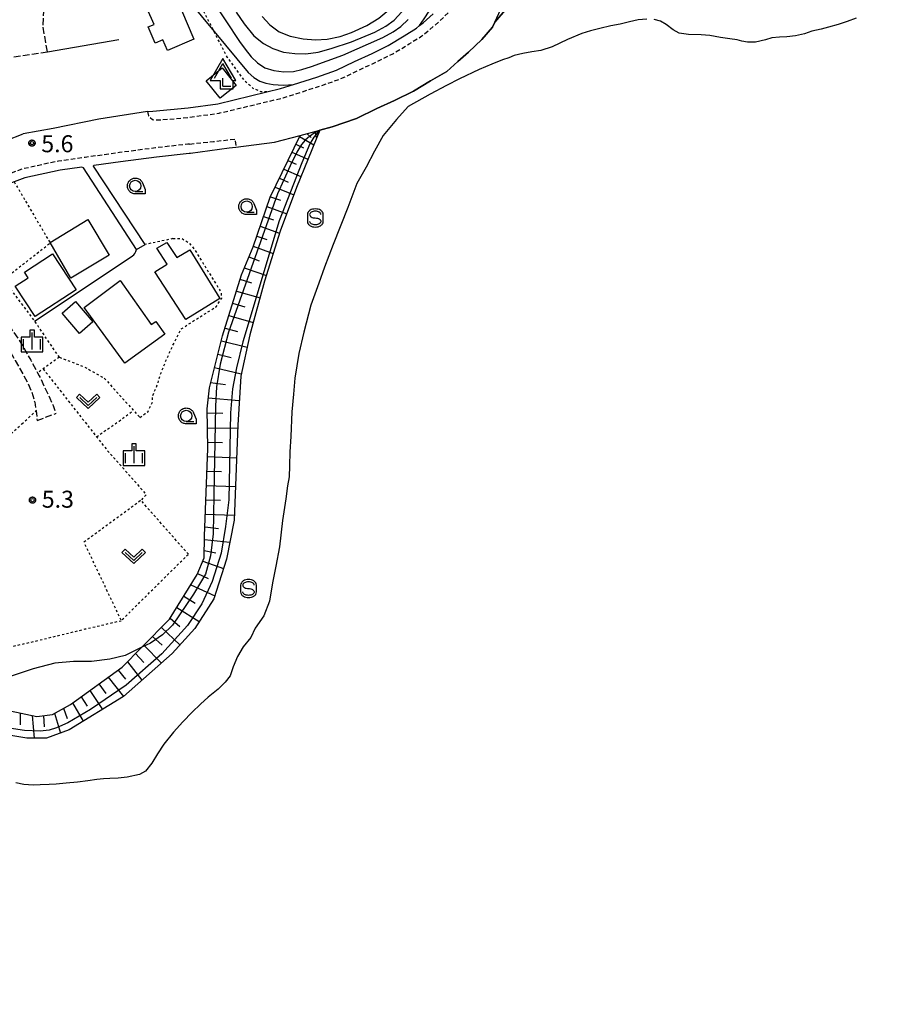
# Model space of a CAD drawing. Extents: x -2000 to 0, y 93000 to 94500.
# Drawn here: x -1498 to -1304, y 93850 to 94067 of the extents above; entities that cross this region are included whole.
import ezdxf

# ---------------------------------------------------------------- set-up
doc = ezdxf.new("R2010")
doc.units = 0
for name, pattern in [('210600', [2, 1.5, -0.5]), ('221300', [1.5, 1, -0.5]), ('630100', [1, 0.5, -0.5])]:
    doc.linetypes.add(name, pattern=pattern)
for name, color, linetype in [('2101000', 7, 'Continuous'), ('2101001', 7, 'Continuous'), ('2106000', 3, '210600'), ('2106001', 3, '210600'), ('2213000', 7, '221300'), ('3001000', 4, 'Continuous'), ('4204000', 7, 'Continuous'), ('5101000', 4, 'Continuous'), ('6101110', 6, 'Continuous'), ('6101120', 6, 'Continuous'), ('6101990', 6, 'Continuous'), ('6110000', 1, '611000'), ('6130000', 3, '613000'), ('6301000', 3, '630100'), ('6313000', 3, 'Continuous'), ('6331000', 3, 'Continuous'), ('6334000', 3, 'Continuous'), ('6340000', 7, 'Continuous'), ('7101000', 2, 'Continuous'), ('7102000', 6, 'Continuous'), ('7102001', 8, 'Continuous'), ('7312000', 1, 'Continuous'), ('CLIP_BOX', 4, 'Continuous')]:
    doc.layers.add(name, color=color, linetype=linetype)
doc.styles.add('Dm_Anotation', font='txt.shx', dxfattribs={"bigfont": 'PSCDM.shx'})
doc.linetypes.add('611000', pattern='A,1,[3,dmdr.shx,S=0.2,R=0,X=0,Y=0],1', length=2)
doc.linetypes.add('613000', pattern='A,1,-0.75,[1,dmdr.shx,S=0.15,R=0,X=0,Y=0],-0.75,1', length=3.5)

# ---------------------------------------------------------------- blocks, each defined once
blk = doc.blocks.new('420400')
at = {"layer": '4204000'}
for points in [[(-0.75, 0.706), (0, 2)], [(0.75, 0.706), (0, 2)], [(0, 0), (0, 0.7)], [(0, 0), (0.7, 0)]]:
    blk.add_lwpolyline(points, dxfattribs=at)
at = {"layer": 'CLIP_BOX'}
blk.add_lwpolyline([(0.921, -0.243), (0.918, 0.485), (1.144, 0.485), (-0.01, 2.433), (-1.119, 0.49), (-0.232, 0.49), (-0.234, -0.243)], close=True, dxfattribs=at)
blk = doc.blocks.new('631300')
at = {"layer": '6313000'}
blk.add_lwpolyline([(0.75, 0.35), (0, -0.35), (-0.75, 0.35)], dxfattribs=at)
at = {"layer": 'CLIP_BOX'}
blk.add_lwpolyline([(1.033, 0.34), (0.76, 0.633), (0, -0.076), (-0.76, 0.633), (-1.033, 0.34), (0, -0.624)], close=True, dxfattribs=at)
blk = doc.blocks.new('633100')
at = {"layer": '6331000'}
blk.add_lwpolyline([(0, -0.5), (0.67, -0.5)], dxfattribs=at)
blk.add_circle((0, 0), 0.5, dxfattribs=at)
at = {"layer": 'CLIP_BOX'}
blk.add_lwpolyline([(0.87, -0.3), (0.87, -0.7), (0, -0.7), (-0.074, -0.695), (-0.146, -0.684), (-0.216, -0.666), (-0.282, -0.64), (-0.35, -0.606), (-0.414, -0.564), (-0.469, -0.521), (-0.52, -0.469), (-0.568, -0.408), (-0.608, -0.35), (-0.64, -0.281), (-0.666, -0.214), (-0.686, -0.144), (-0.697, -0.071), (-0.699, 0.003), (-0.695, 0.075), (-0.684, 0.148), (-0.665, 0.216), (-0.64, 0.281), (-0.606, 0.349), (-0.565, 0.412), (-0.522, 0.467), (-0.467, 0.52), (-0.41, 0.568), (-0.349, 0.607), (-0.283, 0.641), (-0.215, 0.665), (-0.148, 0.684), (-0.072, 0.696), (0, 0.7), (0.074, 0.696), (0.147, 0.685), (0.219, 0.666), (0.283, 0.639), (0.355, 0.605), (0.416, 0.562), (0.472, 0.518), (0.525, 0.463), (0.57, 0.407), (0.609, 0.346), (0.646, 0.273)], close=True, dxfattribs=at)
blk = doc.blocks.new('633400')
at = {"layer": '6334000'}
for points in [[(-0.75, -0.75), (-0.75, 0.15)], [(0, -0.75), (0, 0.75)], [(0.75, -0.75), (0.75, 0.15)]]:
    blk.add_lwpolyline(points, dxfattribs=at)
at = {"layer": 'CLIP_BOX'}
blk.add_lwpolyline([(-0.95, -0.95), (0.95, -0.95), (0.95, 0.35), (0.2, 0.35), (0.2, 0.95), (-0.2, 0.95), (-0.2, 0.35), (-0.95, 0.35), (-0.95, -0.95)], dxfattribs=at)
blk = doc.blocks.new('634000')
at = {"layer": '6340000'}
blk.add_lwpolyline([(0.5, 0.3, 0.152216), (0.467, 0.406, 0.106943), (0.354, 0.512, 0.074343), (0.2, 0.575, 0.060974), (0, 0.6, 0.060974), (-0.2, 0.575, 0.074343), (-0.354, 0.512, 0.106943), (-0.467, 0.406, 0.152216), (-0.5, 0.3, 0.152216), (-0.467, 0.194, 0.106943), (-0.354, 0.088, 0.074343), (-0.2, 0.025, 0.060974), (0, 0, -0.060974), (0.2, -0.025, -0.074343), (0.354, -0.088, -0.106943), (0.467, -0.194, -0.152216), (0.5, -0.3, -0.152216), (0.467, -0.406, -0.106943), (0.354, -0.512, -0.074343), (0.2, -0.575, -0.060974), (0, -0.6, -0.060974), (-0.2, -0.575, -0.074343), (-0.354, -0.512, -0.106943), (-0.467, -0.406, -0.152216), (-0.5, -0.3)], format="xyb", dxfattribs=at)
at = {"layer": 'CLIP_BOX'}
blk.add_lwpolyline([(-0.704, -0.1), (-0.7, -0.3, 0.152216), (-0.632, -0.519, 0.106943), (-0.456, -0.684, 0.074343), (-0.249, -0.77, 0.060974), (0, -0.8, 0.060974), (0.249, -0.77, 0.074343), (0.456, -0.684, 0.106943), (0.632, -0.519, 0.152216), (0.7, -0.3), (0.704, 0.1), (0.7, 0.3, 0.152216), (0.632, 0.519, 0.106943), (0.456, 0.684, 0.074343), (0.249, 0.77, 0.060974), (0, 0.8, 0.060974), (-0.249, 0.77, 0.074343), (-0.456, 0.684, 0.106943), (-0.632, 0.519, 0.152216), (-0.7, 0.3)], format="xyb", close=True, dxfattribs=at)
blk = doc.blocks.new('731200')
at = {"layer": '7312000'}
blk.add_circle((0, 0), 0.15, dxfattribs=at)
at = {"layer": 'CLIP_BOX'}
blk.add_lwpolyline([(-0.209, -0.178), (-0.219, -0.166), (-0.237, -0.14), (-0.251, -0.113), (-0.258, -0.094), (-0.265, -0.075), (-0.269, -0.057), (-0.273, -0.031), (-0.275, -0.008), (-0.274, 0.024), (-0.27, 0.054), (-0.266, 0.071), (-0.261, 0.088), (-0.255, 0.104), (-0.246, 0.124), (-0.239, 0.136), (-0.228, 0.154), (-0.219, 0.166), (-0.202, 0.187), (-0.189, 0.199), (-0.169, 0.217), (-0.151, 0.23), (-0.135, 0.239), (-0.113, 0.251), (-0.101, 0.256), (-0.082, 0.262), (-0.056, 0.269), (-0.04, 0.272), (-0.016, 0.275), (0.004, 0.275), (0.022, 0.274), (0.042, 0.272), (0.065, 0.267), (0.079, 0.264), (0.108, 0.253), (0.121, 0.247), (0.143, 0.235), (0.16, 0.224), (0.18, 0.208), (0.194, 0.194), (0.206, 0.182), (0.222, 0.162), (0.233, 0.146), (0.249, 0.116), (0.257, 0.097), (0.264, 0.075), (0.269, 0.057), (0.273, 0.032), (0.275, 0.014), (0.275, -0.008), (0.274, -0.023), (0.271, -0.048), (0.267, -0.067), (0.261, -0.088), (0.249, -0.117), (0.23, -0.151), (0.219, -0.166), (0.204, -0.184), (0.189, -0.199), (0.172, -0.215), (0.154, -0.228), (0.136, -0.239), (0.124, -0.246), (0.107, -0.253), (0.09, -0.26), (0.071, -0.266), (0.044, -0.271), (0.028, -0.274), (0.009, -0.275), (-0.009, -0.275), (-0.024, -0.274), (-0.041, -0.272), (-0.063, -0.268), (-0.086, -0.261), (-0.101, -0.256), (-0.115, -0.25), (-0.133, -0.241), (-0.148, -0.231), (-0.17, -0.216), (-0.182, -0.206), (-0.197, -0.192)], close=True, dxfattribs=at)

msp = doc.modelspace()

# ---------------------------------------------------------------- linework, layer by layer
at = {"layer": '2101000', "flags": 128}
for points in [[(-1469.79, 94017.4), (-1481.21, 94034.67), (-1481.13, 94034.88), (-1475.26, 94035.7), (-1467.29, 94036.76), (-1460.13, 94037.55), (-1459.78, 94037.6), (-1451.24, 94038.73), (-1449.78, 94038.92), (-1441.3, 94040), (-1435.63, 94041.49), (-1431.28, 94042.64), (-1428.56, 94043.36), (-1423.17, 94045.24), (-1418.65, 94047.41), (-1414.73, 94049.23), (-1410.59, 94051.29), (-1406.84, 94053.56), (-1403.18, 94055.62), (-1400.75, 94057.81), (-1398.45, 94059.85), (-1395.5, 94062.66), (-1393.11, 94065.4), (-1392.59, 94066.54), (-1389.57, 94073.1)], [(-1469.3, 94046.77), (-1468.11, 94046.88), (-1460.35, 94047.56), (-1453.81, 94048.49), (-1442.96, 94051.09), (-1439.91, 94051.82), (-1437.05, 94052.73), (-1431.95, 94054.36), (-1427.57, 94055.89), (-1423.56, 94057.81), (-1419.72, 94059.6), (-1416.14, 94061.37), (-1412.65, 94063.49), (-1409.91, 94065.2), (-1409.21, 94065.75), (-1408.4, 94066.39), (-1406.24, 94068.31)], [(-1469.3, 94046.77), (-1480.09, 94045.08), (-1490.17, 94043.04), (-1496.8, 94041.85)], [(-1504.34, 94038.86), (-1496.8, 94041.85)], [(-1471.71, 94016.29), (-1483.42, 94034.35), (-1483.84, 94034.5), (-1488.61, 94033.84), (-1496.43, 94032.13), (-1498.76, 94031.24), (-1501.27, 94030.29), (-1506.78, 94028.42), (-1512.08, 94026.67), (-1522.11, 94022.24)]]:
    msp.add_lwpolyline(points, dxfattribs=at)
at = {"layer": '2101001', "flags": 128}
msp.add_lwpolyline([(-1471.71, 94016.29), (-1469.79, 94017.4)], dxfattribs=at)
at = {"layer": '2106000', "flags": 128}
for points in [[(-1491.41, 94059.96), (-1492.38, 94065.47), (-1492.23, 94068.87), (-1491.8, 94071.34), (-1489.74, 94074.22)], [(-1522.11, 94022.24), (-1517.8, 94019.44), (-1514.37, 94016.66), (-1511.19, 94013.86), (-1508.19, 94010.54), (-1506.32, 94008.35), (-1505.09, 94006.66), (-1503.65, 94004.68), (-1500.37, 94000.11), (-1497.62, 93996.23), (-1495.09, 93991.82), (-1493.57, 93989.04), (-1493.21, 93988.39), (-1492.04, 93985.85), (-1490.86, 93983.45), (-1490.17, 93981.79), (-1489.57, 93980.07)], [(-1525.38, 94020.91), (-1523.35, 94019.46), (-1519.56, 94017.01), (-1516.31, 94014.37), (-1513.3, 94011.72), (-1510.44, 94008.56), (-1508.68, 94006.49), (-1506.08, 94002.92), (-1502.81, 93998.37), (-1500.15, 93994.61), (-1498.51, 93991.75), (-1497.71, 93990.35), (-1495.89, 93987.04), (-1494.86, 93984.8), (-1494.22, 93982.54), (-1493.91, 93980.67), (-1493.68, 93978.51)]]:
    msp.add_lwpolyline(points, dxfattribs=at)
at = {"layer": '2106001', "flags": 128}
for points in [[(-1502.78, 94058.3), (-1491.41, 94059.96)], [(-1493.68, 93978.51), (-1489.57, 93980.07)]]:
    msp.add_lwpolyline(points, dxfattribs=at)
at = {"layer": '2213000', "flags": 128}
for points in [[(-1469.3, 94046.77), (-1469.07, 94045.85), (-1468.89, 94045.55), (-1468.23, 94044.98), (-1466.55, 94044.91), (-1460.11, 94045.48), (-1453.52, 94046.41), (-1453.33, 94046.45), (-1439.35, 94049.79), (-1431.28, 94052.36), (-1426.76, 94053.94), (-1422.66, 94055.91), (-1418.81, 94057.7), (-1415.12, 94059.53), (-1411.55, 94061.7), (-1408.69, 94063.48), (-1407.05, 94064.78), (-1404.82, 94066.76), (-1402.31, 94069.15), (-1400.79, 94070.89), (-1395.96, 94076.62), (-1394.98, 94077.91), (-1386.66, 94090), (-1369.51, 94112.29), (-1354.43, 94127.06), (-1349.51, 94132.93), (-1341.14, 94140), (-1334.4, 94144.95), (-1326.91, 94149.75), (-1315.43, 94158.22), (-1303.5, 94168.1)], [(-1460, 94039.59), (-1460.37, 94039.54), (-1467.53, 94038.74), (-1475.53, 94037.68), (-1483.06, 94036.63), (-1488.97, 94035.81), (-1497, 94034.05), (-1501.94, 94032.18), (-1507.42, 94030.32), (-1512.8, 94028.54), (-1521.71, 94024.6), (-1525.77, 94022.93), (-1530.07, 94020.93), (-1542.22, 94015.16), (-1551.33, 94011.02), (-1558.93, 94007.11), (-1564.21, 94004.51), (-1564.89, 94003.87), (-1565.17, 94003.33), (-1565.32, 94002.5), (-1565.27, 94001.76)], [(-1460, 94039.59), (-1454.75, 94040.14), (-1449.97, 94040.69), (-1449.78, 94038.92)]]:
    msp.add_lwpolyline(points, dxfattribs=at)
at = {"layer": '3001000', "flags": 128}
for points in [[(-1463.07, 94072.16), (-1459.05, 94062.76), (-1464.9, 94060.25), (-1465.9, 94062.61), (-1467.63, 94061.87), (-1469.16, 94065.44), (-1467.86, 94066), (-1469.35, 94069.47)], [(-1453.28, 94049.68), (-1456.39, 94053.55), (-1452.83, 94056.41), (-1449.72, 94052.54)], [(-1482.52, 94022.9), (-1477.79, 94015.07), (-1486.22, 94009.97), (-1490.78, 94017.86)], [(-1460.83, 94000.84), (-1467.71, 94011.37), (-1464.94, 94013.02), (-1467.25, 94016.6), (-1465.06, 94017.84), (-1462.84, 94014.49), (-1459.93, 94016.18), (-1453.35, 94005.47)], [(-1485.09, 94007.37), (-1494.11, 94001.46), (-1498.51, 94008.18), (-1495.69, 94010.02), (-1496.51, 94011.27), (-1490.31, 94015.34)], [(-1465.49, 93997.55), (-1474.34, 93991.15), (-1483.3, 94003.5), (-1475.37, 94009.42), (-1468.48, 93999.69), (-1467.49, 94000.39)], [(-1484.34, 93997.75), (-1488.17, 94002.22), (-1485.2, 94004.77), (-1481.37, 94000.3)]]:
    msp.add_lwpolyline(points, close=True, dxfattribs=at)
at = {"layer": '5101000', "flags": 128}
for points in [[(-1312.77, 94067.36), (-1314.82, 94066.68), (-1316.77, 94065.96), (-1318.91, 94065.39), (-1320.5, 94064.93), (-1322.59, 94064.49), (-1324.18, 94063.94), (-1326.2, 94063.47), (-1328.1, 94063.3), (-1329.76, 94063.2), (-1331.4, 94063.05), (-1332.84, 94062.6), (-1335.06, 94062.11), (-1336.82, 94062.07), (-1338.06, 94062.33), (-1339.1, 94062.59), (-1340.72, 94062.84), (-1342.77, 94063.14), (-1345.1, 94063.54), (-1347, 94063.72), (-1349.85, 94063.8), (-1351.86, 94064.11), (-1353.23, 94064.83), (-1354.73, 94065.98), (-1356.02, 94066.72), (-1357.38, 94067.09)], [(-1359.04, 94067.2), (-1360.92, 94067.05), (-1362.87, 94066.56), (-1364.93, 94066.1), (-1367.02, 94065.66), (-1369.38, 94065.09), (-1371.47, 94064.6), (-1373.4, 94064), (-1376.59, 94062.67), (-1379.93, 94061.05), (-1382.48, 94060.27), (-1384.43, 94059.92), (-1386.45, 94059.62), (-1388.33, 94059.11), (-1389.5, 94058.63), (-1390.9, 94058.15), (-1393.28, 94057.22), (-1396.04, 94056.02), (-1400.42, 94053.96), (-1403.31, 94052.49), (-1406.85, 94050.62), (-1411.72, 94047.86), (-1414.34, 94044.98), (-1417.27, 94041.49), (-1419.21, 94038.02), (-1421.05, 94034.49), (-1423.05, 94030.9), (-1425.09, 94025.55), (-1428.32, 94017.37), (-1430.24, 94012.39), (-1431.46, 94008.84), (-1433.25, 94004), (-1434.8, 93997.99), (-1435.89, 93993.29), (-1436.78, 93987.89), (-1437.07, 93984.31), (-1437.4, 93980.39), (-1437.62, 93974.94)], [(-1437.62, 93974.94), (-1437.91, 93971.56), (-1437.94, 93968.46), (-1438.05, 93966.1), (-1438.39, 93964.06), (-1438.75, 93961.18), (-1439.51, 93956.41), (-1440.15, 93950.61), (-1441, 93946.35), (-1441.74, 93942.63), (-1442.4, 93938.6), (-1443.62, 93935.33), (-1445.54, 93932.64), (-1446.49, 93930.6), (-1448.17, 93928.48), (-1449.41, 93926.37), (-1450.38, 93924.12), (-1451.08, 93922.13), (-1452.13, 93920.69), (-1453.7, 93919.14), (-1455.89, 93917.38), (-1457.57, 93915.84), (-1459.43, 93914.08), (-1461.51, 93911.92), (-1463.6, 93909.69), (-1465.68, 93907.04), (-1467.09, 93904.88), (-1468.35, 93902.78), (-1469.76, 93901.06), (-1471.05, 93900.33), (-1473.82, 93899.71), (-1475.78, 93899.53), (-1477.66, 93899.42), (-1479.06, 93899.35), (-1480.47, 93899.22), (-1482.5, 93898.9), (-1484.79, 93898.6), (-1487.25, 93898.4), (-1489.47, 93898.19), (-1491.01, 93898.12), (-1493.01, 93898.01), (-1494.58, 93897.98), (-1496.62, 93898.09), (-1498.39, 93898.46)]]:
    msp.add_lwpolyline(points, dxfattribs=at)
at = {"layer": '6101110', "flags": 128}
msp.add_lwpolyline([(-1499.67, 93914.35), (-1493.77, 93913.16), (-1490.32, 93913.6), (-1486.33, 93915.8), (-1474.91, 93924.01), (-1470.53, 93928.45), (-1464.44, 93934.61), (-1458.32, 93944.52), (-1456.79, 93948.19), (-1456.69, 93952.97), (-1455.95, 93972.34), (-1456.12, 93981.1), (-1455.65, 93985.76), (-1452.72, 93997.2), (-1448.58, 94010.71), (-1445.98, 94016.91), (-1442.19, 94027.87), (-1435.63, 94041.49), (-1431.28, 94042.64)], dxfattribs=at)
at = {"layer": '6101120', "flags": 128}
msp.add_lwpolyline([(-1431.28, 94042.64), (-1436.4, 94029.98), (-1440, 94020.32), (-1443.45, 94009.27), (-1446.68, 93997.44), (-1448.7, 93988.31), (-1449.39, 93977.47), (-1450.2, 93956.46), (-1451.87, 93947.85), (-1454.63, 93939.1), (-1458.85, 93932.58), (-1463.83, 93927.06), (-1474.58, 93917.56), (-1486.59, 93910.17), (-1491.62, 93908.34), (-1495.93, 93908.35), (-1507.43, 93910.25)], dxfattribs=at)
at = {"layer": '6101990', "flags": 128}
for points in [[(-1435.74, 94041.27), (-1432.58, 94039.42)], [(-1434.1, 94041.89), (-1433.2, 94041.01)], [(-1432.33, 94042.36), (-1431.96, 94040.96)], [(-1431.63, 94042.55), (-1431.57, 94042.31)], [(-1436.58, 94039.53), (-1434.86, 94038.77)], [(-1437.41, 94037.78), (-1433.88, 94036.22)], [(-1438.31, 94035.92), (-1436.48, 94035.11)], [(-1439.21, 94034.06), (-1435.43, 94032.39)], [(-1440.18, 94032.05), (-1438.22, 94031.18)], [(-1441.15, 94030.03), (-1436.99, 94028.39)], [(-1442.15, 94027.94), (-1439.95, 94027.15)], [(-1442.92, 94025.76), (-1438.56, 94024.19)], [(-1443.66, 94023.61), (-1441.51, 94022.83)], [(-1444.41, 94021.46), (-1440.13, 94019.92)], [(-1445.17, 94019.24), (-1442.99, 94018.5)], [(-1445.94, 94017.02), (-1441.53, 94015.43)], [(-1446.93, 94014.63), (-1444.62, 94013.79)], [(-1447.93, 94012.25), (-1443.05, 94010.56)], [(-1448.89, 94009.7), (-1446.33, 94008.91)], [(-1449.69, 94007.1), (-1444.46, 94005.59)], [(-1450.51, 94004.42), (-1447.85, 94003.65)], [(-1451.33, 94001.73), (-1445.94, 94000.17)], [(-1452.19, 93998.92), (-1449.45, 93998.14)], [(-1453, 93996.09), (-1447.29, 93994.7)], [(-1453.76, 93993.14), (-1450.85, 93992.45)], [(-1454.51, 93990.19), (-1448.59, 93988.81)], [(-1455.37, 93986.87), (-1452.11, 93986.44)], [(-1455.88, 93983.49), (-1449.04, 93982.93)], [(-1456.1, 93980.19), (-1452.66, 93980.11)], [(-1456.04, 93976.88), (-1449.42, 93976.8)], [(-1455.98, 93973.7), (-1452.76, 93973.67)], [(-1456.02, 93970.53), (-1449.67, 93970.28)], [(-1456.14, 93967.35), (-1452.97, 93967.23)], [(-1456.26, 93964.18), (-1449.91, 93963.93)], [(-1456.38, 93961), (-1453.21, 93960.88)], [(-1456.5, 93957.83), (-1450.16, 93957.58)], [(-1456.61, 93955.03), (-1453.61, 93954.68)], [(-1456.71, 93952.23), (-1451.14, 93951.63)], [(-1456.76, 93949.79), (-1454.23, 93949.26)], [(-1457.11, 93947.42), (-1452.52, 93945.79)], [(-1458.24, 93944.72), (-1455.89, 93943.64)], [(-1459.75, 93942.21), (-1454.42, 93939.77)], [(-1461.29, 93939.72), (-1458.78, 93938.13)], [(-1462.83, 93937.22), (-1457.87, 93934.09)], [(-1464.3, 93934.83), (-1462.19, 93933.02)], [(-1466.24, 93932.79), (-1462.15, 93928.93)], [(-1468.18, 93930.83), (-1466.1, 93928.86)], [(-1470.12, 93928.86), (-1466.25, 93924.92)], [(-1471.94, 93927.02), (-1470.12, 93925.07)], [(-1473.75, 93925.18), (-1470.53, 93921.14)], [(-1477.99, 93921.8), (-1474.6, 93917.55)], [(-1475.78, 93923.38), (-1474.17, 93921.37)], [(-1480.03, 93920.33), (-1478.49, 93918.22)], [(-1483.98, 93917.49), (-1482.67, 93915.44)], [(-1482.08, 93918.86), (-1479.28, 93914.67)], [(-1485.89, 93916.12), (-1483.53, 93912.06)], [(-1497.4, 93913.89), (-1497.44, 93911.25)], [(-1494.8, 93913.37), (-1494.37, 93908.35)], [(-1492.31, 93913.35), (-1492.12, 93910.84)], [(-1489.87, 93913.85), (-1488.5, 93909.47)], [(-1487.86, 93914.95), (-1487.05, 93912.67)]]:
    msp.add_lwpolyline(points, dxfattribs=at)
at = {"layer": '6110000', "flags": 128}
for points in [[(-1431.28, 94042.64), (-1428.56, 94043.36), (-1423.17, 94045.24), (-1418.65, 94047.41), (-1414.73, 94049.23), (-1410.59, 94051.29), (-1406.84, 94053.56), (-1403.18, 94055.62), (-1400.75, 94057.81), (-1398.45, 94059.85), (-1395.5, 94062.66), (-1393.11, 94065.4), (-1392.59, 94066.54), (-1388.05, 94071.89), (-1370, 94080.03)], [(-1437.05, 94052.73), (-1431.95, 94054.36), (-1427.57, 94055.89), (-1423.56, 94057.81), (-1419.72, 94059.6), (-1416.14, 94061.37), (-1412.65, 94063.49), (-1409.91, 94065.2), (-1409.21, 94065.75)]]:
    msp.add_lwpolyline(points, dxfattribs=at)
at = {"layer": '6130000', "flags": 128}
for points in [[(-1491.41, 94059.96), (-1475.62, 94062.64)], [(-1472.9, 94014.66), (-1472.34, 94015.14), (-1472.08, 94015.4), (-1471.86, 94015.84), (-1471.71, 94016.29)], [(-1494.23, 94000.48), (-1472.9, 94014.66)]]:
    msp.add_lwpolyline(points, dxfattribs=at)
at = {"layer": '6301000', "flags": 128}
for points in [[(-1442.96, 94051.09), (-1444.31, 94051.15), (-1445.94, 94051.86), (-1447.83, 94053.52), (-1451.67, 94058.73), (-1454.61, 94064.45), (-1459.78, 94074.5), (-1460.29, 94076.85), (-1460.09, 94079.4), (-1459.29, 94081.63), (-1455.66, 94086.07)], [(-1498.76, 94031.24), (-1490.77, 94017.68), (-1501.05, 94009.64), (-1505.09, 94006.66)], [(-1463.68, 94018.68), (-1469.79, 94017.4)], [(-1463.68, 94018.68), (-1461.73, 94018.75), (-1460.2, 94017.75), (-1459.04, 94016.45), (-1453, 94006.76)], [(-1488.78, 93992.47), (-1494.23, 94000.48), (-1501.05, 94009.64)], [(-1466.41, 93988.74), (-1465.42, 93991.25), (-1463.8, 93994.96), (-1461.87, 93998.74), (-1458.65, 94000.83), (-1454.18, 94003.61), (-1452.91, 94005.55), (-1453, 94006.76)], [(-1488.78, 93992.47), (-1492.35, 93989.91), (-1493.57, 93989.04)], [(-1488.78, 93992.47), (-1483.23, 93990.36), (-1478.83, 93987.82), (-1472.4, 93980.75), (-1471, 93979.21)], [(-1492.35, 93989.91), (-1488.32, 93984.77), (-1482.81, 93977.76), (-1480.58, 93974.93), (-1478.41, 93972.17), (-1471.2, 93964.04), (-1469.59, 93962.1), (-1470.77, 93960.88)], [(-1471, 93979.21), (-1469.79, 93980.07), (-1469.19, 93980.51), (-1468.24, 93982.55), (-1468.21, 93983.84), (-1467.04, 93986.67), (-1466.41, 93988.74)], [(-1497.09, 93977.75), (-1493.91, 93980.67)], [(-1480.58, 93974.93), (-1475.55, 93978.39), (-1472.4, 93980.75)], [(-1514.01, 93958.58), (-1506.69, 93964.94), (-1504.08, 93967.71), (-1503.09, 93969.27), (-1502.42, 93971.66), (-1502.17, 93973.08), (-1497.09, 93977.75)], [(-1460.29, 93948.96), (-1470.77, 93960.88), (-1476.8, 93956.43), (-1483.35, 93951.6), (-1475.12, 93934.29), (-1460.29, 93948.96)], [(-1502.8, 93927.82), (-1495.46, 93929.44), (-1483.06, 93932.46), (-1475.12, 93934.29)]]:
    msp.add_lwpolyline(points, dxfattribs=at)
at = {"layer": '7101000', "flags": 128}
msp.add_lwpolyline([(-1449.76, 94068.7), (-1447.96, 94066.11), (-1445.86, 94063.5), (-1443.72, 94061.82), (-1441.62, 94060.7), (-1439.24, 94059.91), (-1436.75, 94059.56), (-1434.38, 94059.52), (-1431.64, 94059.88), (-1428.75, 94060.69), (-1424.25, 94062.16), (-1419.13, 94064.28), (-1416.7, 94065.62), (-1414.85, 94066.92), (-1413.13, 94068.76)], dxfattribs=at)
at = {"layer": '7102000', "flags": 128}
for points in [[(-1409.21, 94065.75), (-1408.21, 94067.23), (-1407.1, 94068.93), (-1405.87, 94070.66), (-1382.19, 94102.79), (-1363.03, 94126.04), (-1360.85, 94128.94), (-1360.03, 94130.2)], [(-1443.97, 94067.74), (-1442.33, 94065.93), (-1440.22, 94064.37), (-1437.77, 94063.44), (-1434.96, 94062.79), (-1432.23, 94062.57), (-1429.61, 94062.76), (-1426.75, 94063.37), (-1424.24, 94064.23), (-1420.86, 94065.74), (-1418.2, 94067.39), (-1416.04, 94069.26), (-1414.53, 94071.06), (-1412.58, 94073.65), (-1410.57, 94076.67), (-1408.99, 94079.84), (-1408.51, 94081.05)], [(-1481.96, 94076.42), (-1480.26, 94072.29), (-1479.52, 94071.83), (-1478.37, 94071.49), (-1477.07, 94071.3), (-1474.02, 94071.28), (-1471.5, 94071.46), (-1464.29, 94073.14), (-1463.52, 94073.16), (-1462.73, 94073.05), (-1462.05, 94072.77), (-1461.1, 94072.01), (-1460.36, 94071.33), (-1454.61, 94064.44), (-1447.06, 94055.41), (-1445.84, 94054.29), (-1444.48, 94053.49), (-1443.17, 94053.02), (-1441.53, 94052.74), (-1439.37, 94052.62), (-1437.05, 94052.73)], [(-1455.05, 94071.41), (-1449.02, 94062.21), (-1447.73, 94060.51), (-1446.38, 94058.87), (-1445.04, 94057.53), (-1443.41, 94056.42), (-1441.44, 94055.85), (-1439.23, 94055.53), (-1437.08, 94055.64), (-1435.26, 94056.06), (-1433.1, 94056.68), (-1426.19, 94059.21), (-1417.31, 94063.1), (-1415.04, 94064.36), (-1413.34, 94065.58), (-1411.76, 94067.07)], [(-1470.53, 93928.45), (-1471.6, 93927.93), (-1474.25, 93926.61), (-1477.6, 93925.79), (-1481.67, 93925.28), (-1485.64, 93925.28), (-1489.8, 93924.88), (-1494.58, 93923.66), (-1501.83, 93921.21)]]:
    msp.add_lwpolyline(points, dxfattribs=at)
at = {"layer": '7102001', "flags": 128}
for points in [[(-1388.05, 94071.89), (-1392.59, 94066.54), (-1393.11, 94065.4), (-1395.5, 94062.66), (-1398.45, 94059.85), (-1400.75, 94057.81), (-1403.18, 94055.62), (-1406.84, 94053.56), (-1410.59, 94051.29), (-1414.73, 94049.23), (-1418.65, 94047.41), (-1423.17, 94045.24), (-1428.56, 94043.36), (-1431.28, 94042.64), (-1432.55, 94041.1), (-1433.46, 94039.63), (-1435.22, 94035.44), (-1440.25, 94022.59), (-1448.28, 93995.86), (-1449.65, 93990.18), (-1450.56, 93985.51), (-1451.01, 93980.17), (-1451.37, 93960.99), (-1452.05, 93955.08), (-1453.07, 93949.17), (-1455.01, 93942.91), (-1457.28, 93938.02), (-1460.47, 93933.24), (-1466.16, 93926.99), (-1474.01, 93920.05), (-1481.92, 93914.67), (-1486.87, 93911.75)], [(-1388.05, 94071.89), (-1392.59, 94066.54), (-1393.11, 94065.4), (-1395.5, 94062.66), (-1398.45, 94059.85), (-1400.75, 94057.81), (-1403.18, 94055.62), (-1406.84, 94053.56), (-1410.59, 94051.29), (-1414.73, 94049.23), (-1418.65, 94047.41), (-1423.17, 94045.24), (-1428.56, 94043.36), (-1431.28, 94042.64), (-1432.47, 94041.98), (-1433.53, 94041.25), (-1434.46, 94040.47), (-1435.31, 94039.47), (-1436.35, 94037.76), (-1437.79, 94034.76), (-1440.6, 94028.6), (-1451.42, 93998.05), (-1453.25, 93990.94), (-1454.06, 93985.96), (-1454.26, 93981.69), (-1454.68, 93962.02), (-1454.78, 93953.48), (-1455.39, 93948.6), (-1456.51, 93944.54), (-1459.15, 93940.16), (-1463.78, 93933.32), (-1466.01, 93931.18), (-1468.66, 93929.35), (-1470.53, 93928.45)], [(-1437.05, 94052.73), (-1431.95, 94054.36), (-1427.57, 94055.89), (-1423.56, 94057.81), (-1419.72, 94059.6), (-1416.14, 94061.37), (-1412.65, 94063.49), (-1409.91, 94065.2), (-1409.21, 94065.75)], [(-1486.87, 93911.75), (-1489.41, 93910.61), (-1491.05, 93910.1), (-1493.02, 93909.85), (-1496.51, 93910.04), (-1507.22, 93911.62), (-1517.43, 93913.06), (-1525.11, 93913.79), (-1530.67, 93914.13), (-1534.65, 93914.04), (-1539.44, 93913.22), (-1544.68, 93911.42), (-1550.01, 93908.98), (-1554.61, 93906.27), (-1559.49, 93902.66), (-1565, 93897.96), (-1569.88, 93892.54), (-1575.75, 93885.86), (-1581.74, 93877.5), (-1585.71, 93871.81), (-1592.13, 93860.52), (-1605.27, 93833.78), (-1610.68, 93823.05), (-1615.76, 93813.33)]]:
    msp.add_lwpolyline(points, dxfattribs=at)

# ---------------------------------------------------------------- block references
at = {"layer": '4204000', "xscale": 2.5, "yscale": 2.5, "zscale": 2.5}
msp.add_blockref('420400', (-1452.66, 94052.37), dxfattribs=at)
at = {"layer": '6313000', "xscale": 2.5, "yscale": 2.5, "zscale": 2.5}
for p in [(-1482.41, 93982.73), (-1472.36, 93948.48)]:
    msp.add_blockref('631300', p, dxfattribs=at)
at = {"layer": '6331000', "xscale": 2.5, "yscale": 2.5, "zscale": 2.5}
for p in [(-1472, 94030.32), (-1447.41, 94025.75), (-1460.75, 93979.53)]:
    msp.add_blockref('633100', p, dxfattribs=at)
at = {"layer": '6334000', "xscale": 2.5, "yscale": 2.5, "zscale": 2.5}
for p in [(-1494.8, 93996.07), (-1472.29, 93970.95)]:
    msp.add_blockref('633400', p, dxfattribs=at)
at = {"layer": '6340000', "xscale": 2.5, "yscale": 2.5, "zscale": 2.5}
for p in [(-1432.25, 94023.25), (-1447, 93941.38)]:
    msp.add_blockref('634000', p, dxfattribs=at)
at = {"layer": '7312000', "xscale": 2.5, "yscale": 2.5, "zscale": 2.5}
for p in [(-1494.82, 94039.79, 5.6), (-1494.71, 93960.93, 5.31)]:
    msp.add_blockref('731200', p, dxfattribs=at)

# ---------------------------------------------------------------- texts
at = {"layer": '7312000', "style": 'Dm_Anotation'}
for s, p in [('5.6', (-1492.77, 94037.77)), ('5.3', (-1492.66, 93959.25))]:
    msp.add_text(s, height=3.75, dxfattribs=at).set_placement(p)

doc.saveas('drawing.dxf')
